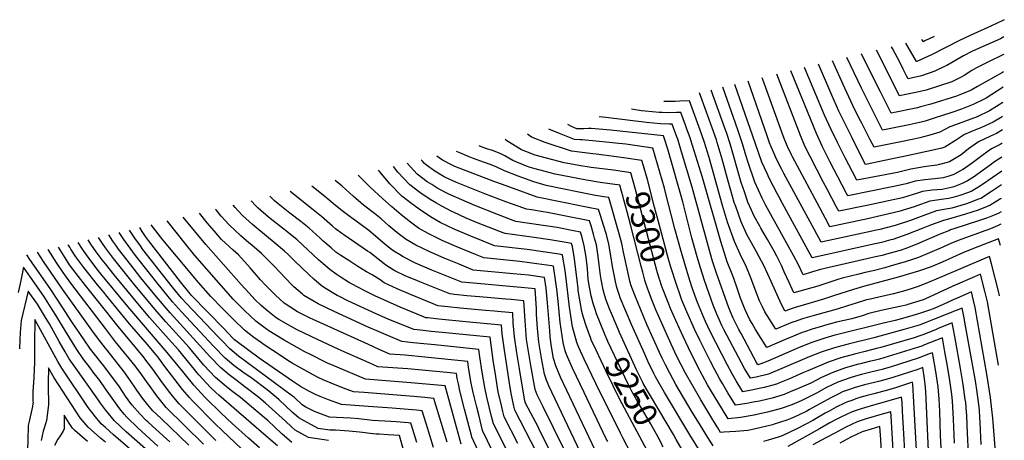
# Model space of a CAD drawing. Units: inches. Extents: x 2635816 to 2641087, y 1517239 to 1518754.
# Drawn here: x 2639896 to 2641087, y 1518246 to 1518754 of the extents above; entities that cross this region are included whole.
import ezdxf
from ezdxf.enums import TextEntityAlignment as Align

# ---------------------------------------------------------------- set-up
doc = ezdxf.new("R2010")
doc.units = ezdxf.units.IN
doc.header["$MEASUREMENT"] = 0
doc.layers.add('tile_2641_21_contour_10ft', color=106, linetype='Continuous')
doc.styles.add('Arial', font='arial.ttf')

msp = doc.modelspace()

# ---------------------------------------------------------------- linework, layer by layer
at = {"layer": 'tile_2641_21_contour_10ft'}
for points, elevation in [([(2641087, 1518753.9), (2641085.1, 1518752.9), (2641071.6, 1518746.5), (2641045.5, 1518734.8), (2641032.6, 1518728.6), (2640999.1, 1518711.4), (2640994.5, 1518709.3), (2640981.3, 1518703.4), (2640981.1, 1518703.3), (2640980.9, 1518703.2), (2640967.7, 1518725.4)], 9520), ([(2641002.3, 1518733.7), (2640991, 1518728.3), (2640989, 1518727.3), (2640987.2, 1518730.1)], 9530), ([(2641086.6, 1518733), (2641082.2, 1518730.9), (2641055.8, 1518719.2), (2641047.6, 1518715.3), (2641037.8, 1518710.1), (2641017.5, 1518698.7), (2641015.3, 1518697.6), (2641003.1, 1518691.8), (2640986.7, 1518686.2), (2640974.4, 1518683.3), (2640970.6, 1518682.5), (2640969.3, 1518685.2), (2640964.8, 1518694.2), (2640960.9, 1518701.7), (2640951.6, 1518719.1), (2640950.4, 1518721.2)], 9510), ([(2641085.9, 1518690.8), (2641084.7, 1518690), (2641054.6, 1518673), (2641046.8, 1518668.7), (2641044.2, 1518667.4), (2641031.2, 1518662.4), (2641029, 1518661.6), (2640998, 1518651.7), (2640985.8, 1518648.4), (2640982.1, 1518647.5), (2640950.1, 1518641.1), (2640937.1, 1518666.9), (2640927.3, 1518686.6), (2640914.4, 1518712.6)], 9490), ([(2641086.3, 1518712), (2641085.4, 1518711.5), (2641068.6, 1518703.4), (2641053.4, 1518695.6), (2641047.9, 1518692.5), (2641038.6, 1518686.5), (2641034, 1518684), (2641025.8, 1518679.8), (2641023.4, 1518678.9), (2640992.4, 1518668.8), (2640980.1, 1518665.9), (2640967.7, 1518663.3), (2640960.4, 1518661.8), (2640932.3, 1518716.9)], 9500), ([(2641085, 1518636.8), (2641082.5, 1518635.4), (2641073.4, 1518630), (2641069.1, 1518628), (2641058.6, 1518623), (2641054.2, 1518621.4), (2641038.9, 1518615), (2641029.2, 1518608.5), (2641015, 1518599.7), (2641011.5, 1518598.8), (2641002.7, 1518596.7), (2640965.6, 1518588.4), (2640959.6, 1518587.2), (2640919.2, 1518579), (2640908, 1518601), (2640902.8, 1518611), (2640886.9, 1518643.5), (2640878.2, 1518662.7), (2640862.2, 1518700)], 9460), ([(2641085.3, 1518654), (2641083.3, 1518652.5), (2641080.7, 1518650.8), (2641069, 1518643.7), (2641054.2, 1518636.6), (2641038.9, 1518630.9), (2641023.7, 1518625.3), (2641021.1, 1518624.4), (2641009, 1518618), (2640996.9, 1518614.4), (2640984.7, 1518611.2), (2640977.6, 1518609.3), (2640960, 1518605.7), (2640929.5, 1518599.7), (2640924.9, 1518608.6), (2640914.6, 1518628.7), (2640913, 1518631.8), (2640906.4, 1518645.1), (2640894, 1518671.1), (2640879.1, 1518704.1)], 9470), ([(2641085.6, 1518672.5), (2641078.9, 1518667.9), (2641065.1, 1518659), (2641064.3, 1518658.5), (2641049.5, 1518651.2), (2641035.3, 1518645.8), (2641022.2, 1518641.4), (2641003.4, 1518635.1), (2640991.4, 1518631.3), (2640988, 1518630.4), (2640979.1, 1518628.3), (2640971.8, 1518626.8), (2640939.8, 1518620.4), (2640938.2, 1518623.5), (2640927.9, 1518643.6), (2640925.4, 1518648.6), (2640914.3, 1518671), (2640896.6, 1518708.3)], 9480), ([(2641084.1, 1518587.8), (2641074.1, 1518581.1), (2641071.6, 1518579.4), (2641057.1, 1518568.8), (2641049.6, 1518563.7), (2641042.5, 1518559.3), (2641036.2, 1518555.9), (2641025.9, 1518552), (2641022.9, 1518551.2), (2641011.7, 1518548.7), (2640999.9, 1518547.8), (2640988.2, 1518546.3), (2640982.2, 1518544.1), (2640963.9, 1518538.6), (2640920.7, 1518529.4), (2640886.9, 1518522.3), (2640883.8, 1518528.1), (2640878.5, 1518538.1), (2640873.1, 1518548.1), (2640867.8, 1518558.1), (2640852.2, 1518588.5), (2640845.9, 1518600.9), (2640840.4, 1518613.9), (2640811.7, 1518687.9)], 9430), ([(2641084.4, 1518604.6), (2641082, 1518603.1), (2641071.6, 1518597.8), (2641067.6, 1518595), (2641059.8, 1518589.5), (2641048.7, 1518580.9), (2641040.2, 1518574.7), (2641036.8, 1518572.7), (2641025.8, 1518566.7), (2641018.8, 1518564.2), (2641013, 1518562.7), (2641002.8, 1518561.5), (2640999, 1518561.1), (2640990.8, 1518560.5), (2640979.3, 1518558.8), (2640968.4, 1518555.5), (2640964.5, 1518554.6), (2640953.4, 1518552.2), (2640897.7, 1518541.1), (2640896.1, 1518544), (2640890.8, 1518554), (2640885.5, 1518564), (2640876, 1518582.4), (2640866.8, 1518601.2), (2640860, 1518616.3), (2640828.8, 1518692)], 9440), ([(2641084.7, 1518620.7), (2641077.7, 1518616.5), (2641070.1, 1518613), (2641055.6, 1518606.2), (2641043.8, 1518597.9), (2641035, 1518590.7), (2641032.7, 1518589.3), (2641020.8, 1518582), (2641018, 1518581.2), (2641008.6, 1518578.8), (2641005.4, 1518578.2), (2640995.9, 1518577), (2640990, 1518576.2), (2640983.3, 1518575), (2640974, 1518573.1), (2640970.9, 1518572.4), (2640961.2, 1518570.1), (2640958, 1518569.4), (2640908.5, 1518559.8), (2640903.2, 1518569.9), (2640894.5, 1518586.9), (2640885.2, 1518605.4), (2640877.3, 1518621.8), (2640869.7, 1518638.3), (2640845.5, 1518696)], 9450), ([(2641083.2, 1518537.7), (2641082.5, 1518537.2), (2641069.4, 1518529.2), (2641058, 1518524.7), (2641055.3, 1518523.6), (2641040.2, 1518518.9), (2641022.4, 1518513.4), (2641013.3, 1518511.3), (2640997.9, 1518505.5), (2640987.7, 1518501.4), (2640969, 1518494.1), (2640952.1, 1518488.4), (2640949.9, 1518487.7), (2640938.5, 1518484.7), (2640925.3, 1518481.6), (2640860.3, 1518467.3), (2640854.6, 1518466.1), (2640818.6, 1518531.7), (2640814.1, 1518540.1), (2640812.1, 1518544), (2640802.7, 1518562.3), (2640800.1, 1518567.8), (2640793.7, 1518581.6), (2640785.9, 1518603.7), (2640761.1, 1518675.7)], 9400), ([(2641083.5, 1518554.1), (2641071.5, 1518546.1), (2641058.6, 1518537.9), (2641055.9, 1518536.9), (2641044.4, 1518532.4), (2641041.3, 1518531.4), (2641023.5, 1518526.2), (2641016.2, 1518525), (2641005, 1518522.9), (2640989.5, 1518517.2), (2640973.5, 1518511.2), (2640955, 1518505.1), (2640936.4, 1518500.3), (2640932.6, 1518499.4), (2640919.6, 1518496.5), (2640865.4, 1518484.9), (2640852, 1518509.5), (2640820.4, 1518568.1), (2640817.5, 1518573.6), (2640811, 1518586.3), (2640809.3, 1518590), (2640804.9, 1518600.1), (2640803, 1518605.1), (2640800, 1518613.5), (2640777.3, 1518679.6)], 9410), ([(2641083.8, 1518570.7), (2641060.7, 1518554.7), (2641058.1, 1518553.1), (2641047.7, 1518546.7), (2641042.5, 1518544.7), (2641033.3, 1518541.3), (2641024.7, 1518538.8), (2641019.8, 1518537.8), (2641010.6, 1518536.4), (2641008.2, 1518536.2), (2640996.8, 1518534.4), (2640981.1, 1518528.9), (2640977.9, 1518527.7), (2640959.5, 1518521.9), (2640926.7, 1518514.4), (2640923.4, 1518513.6), (2640876.1, 1518503.6), (2640870.8, 1518513.5), (2640860.5, 1518532.6), (2640830.9, 1518588.1), (2640829.6, 1518590.5), (2640824.9, 1518600.5), (2640821.7, 1518608.1), (2640819.6, 1518613.5), (2640796.5, 1518677.2), (2640794.3, 1518683.7)], 9420), ([(2641082.3, 1518480.8), (2641080.1, 1518489.1), (2641049.8, 1518477.2), (2641037, 1518471.9), (2641011.8, 1518460.7), (2640998.6, 1518455.3), (2640983.3, 1518450.1), (2640958.6, 1518442.6), (2640916.5, 1518431.3), (2640904.7, 1518427.9), (2640880.5, 1518420), (2640868.3, 1518416.2), (2640843.7, 1518409), (2640833.9, 1518406), (2640831.5, 1518405.2), (2640821.6, 1518401.6), (2640816, 1518413.3), (2640803.1, 1518441.8), (2640796.7, 1518455.8), (2640787.4, 1518473.4), (2640783.4, 1518480.4), (2640775.8, 1518494.4), (2640768.7, 1518509.4), (2640762.1, 1518528.1), (2640760.4, 1518532.9), (2640756.2, 1518547.4), (2640753, 1518558.6), (2640745.8, 1518585.2), (2640739.9, 1518605.4), (2640738.8, 1518608.6), (2640735.3, 1518618.7), (2640718.2, 1518665.4)], 9370), ([(2641082.7, 1518506.6), (2641078.7, 1518504.8), (2641070.1, 1518501.2), (2641064.8, 1518499.1), (2641050.2, 1518493.8), (2641035.5, 1518488.7), (2641031.1, 1518487), (2641022.5, 1518483.5), (2641013.3, 1518479.5), (2641009.7, 1518477.9), (2640996.7, 1518471.9), (2640983.1, 1518466.3), (2640972.3, 1518462.7), (2640963.2, 1518459.9), (2640950.1, 1518456.2), (2640942.5, 1518454.1), (2640928.5, 1518450.5), (2640918.8, 1518448.3), (2640911.1, 1518446.4), (2640891, 1518441.5), (2640885.6, 1518439.8), (2640878.6, 1518437.6), (2640861.3, 1518432), (2640832.6, 1518423.6), (2640830.4, 1518428.3), (2640826.7, 1518436.3), (2640820.9, 1518449.3), (2640817.6, 1518456.6), (2640811.7, 1518468), (2640808.5, 1518474.1), (2640800.5, 1518488.2), (2640792.4, 1518502.1), (2640791.2, 1518504.2), (2640784.6, 1518516.6), (2640781.4, 1518523.7), (2640777, 1518533.5), (2640772.7, 1518546), (2640768.9, 1518557.3), (2640755.3, 1518604), (2640751, 1518617.4), (2640749.1, 1518622.6), (2640732.4, 1518668.8)], 9380), ([(2641083, 1518521.7), (2641080.5, 1518520.2), (2641074.8, 1518517.8), (2641066.7, 1518514.4), (2641056.8, 1518511), (2641026.1, 1518501.1), (2641022, 1518499.7), (2641020.7, 1518499.2), (2641008.3, 1518494.2), (2640981.4, 1518482.6), (2640967.8, 1518477.2), (2640961, 1518475.1), (2640947.5, 1518471.1), (2640939.1, 1518468.9), (2640931.3, 1518467.1), (2640905.2, 1518461.4), (2640864.8, 1518451.9), (2640853.9, 1518448.7), (2640843.6, 1518445.6), (2640838.2, 1518457.4), (2640832.2, 1518468.8), (2640800.5, 1518525.7), (2640798.3, 1518530.1), (2640796.2, 1518534.2), (2640794.3, 1518538), (2640785.3, 1518557.6), (2640777.2, 1518581.2), (2640774.4, 1518590.3), (2640770.6, 1518602.7), (2640764.8, 1518620.8), (2640746.6, 1518672.2)], 9390), ([(2641081.2, 1518420.2), (2641079.9, 1518425.6), (2641071.5, 1518458.7), (2641069.2, 1518467.6), (2641064.2, 1518465.7), (2641012.2, 1518443.6), (2640997.1, 1518436.9), (2640984, 1518432), (2640974.5, 1518428.5), (2640965.1, 1518425.7), (2640952.9, 1518422.7), (2640935.1, 1518418.6), (2640923.1, 1518415.8), (2640920.2, 1518415.1), (2640908, 1518411.4), (2640897.4, 1518407.9), (2640884.9, 1518404.2), (2640857, 1518396.5), (2640842.9, 1518392.2), (2640832.8, 1518388.8), (2640830.9, 1518388.1), (2640815.5, 1518381.8), (2640810.6, 1518379.7), (2640797.5, 1518400.7), (2640794.4, 1518406.8), (2640790.9, 1518413.9), (2640785.5, 1518427.6), (2640780.4, 1518442), (2640775, 1518454.9), (2640767.5, 1518470.3), (2640760.5, 1518485.7), (2640752.3, 1518509.3), (2640751.1, 1518513.1), (2640746.1, 1518529.5), (2640737.5, 1518561), (2640730.2, 1518587.2), (2640724, 1518606.8), (2640719.3, 1518620.2), (2640714.4, 1518633.6), (2640706.2, 1518655.7), (2640694.6, 1518655.4), (2640689, 1518655.2), (2640683.1, 1518655), (2640678.6, 1518655), (2640675.3, 1518655.1)], 9360), ([(2641079.8, 1518336.3), (2641068.2, 1518403.6), (2641066.6, 1518413), (2641063.4, 1518425.9), (2641058.3, 1518446.2), (2641050.8, 1518443), (2641024.8, 1518431.8), (2641001.5, 1518420.9), (2640991.8, 1518416.6), (2640988.9, 1518415.4), (2640970.4, 1518409.7), (2640968.1, 1518409), (2640960.7, 1518407.2), (2640938.2, 1518402.2), (2640923.2, 1518398.6), (2640915, 1518396.1), (2640902.4, 1518392.4), (2640883.9, 1518388.1), (2640869.5, 1518384.4), (2640867, 1518383.6), (2640854.7, 1518379.9), (2640845.3, 1518376.8), (2640842.6, 1518375.9), (2640827.2, 1518369.5), (2640823.8, 1518368), (2640799.6, 1518357.7), (2640786, 1518379.6), (2640781.9, 1518386.6), (2640779.4, 1518391), (2640773.9, 1518402.3), (2640773.4, 1518403.4), (2640768.8, 1518415.3), (2640768.1, 1518417.4), (2640764.4, 1518428.3), (2640760, 1518441.2), (2640758, 1518446.2), (2640752, 1518461.2), (2640744.1, 1518485.6), (2640721.9, 1518563.2), (2640720, 1518569.5), (2640708, 1518608.2), (2640706.9, 1518611.3), (2640703.2, 1518621.6), (2640701.4, 1518626.5), (2640695.7, 1518641.7), (2640690.6, 1518641.6), (2640680.1, 1518641.5), (2640673.1, 1518641.6), (2640669.6, 1518641.7), (2640652.7, 1518643.4), (2640648.4, 1518643.9), (2640636, 1518645.6)], 9350), ([(2641059.1, 1518240.3), (2641057.9, 1518266.9), (2641057.4, 1518273.2), (2641056.8, 1518281.8), (2641056, 1518288.8), (2641054.1, 1518303.6), (2641052, 1518317.2), (2641039.3, 1518388.3), (2641038.4, 1518393.5), (2641036, 1518405.3), (2641021.7, 1518399.7), (2641018.8, 1518398.5), (2641001.5, 1518391.4), (2640991.4, 1518387.4), (2640984.1, 1518384.6), (2640969.9, 1518380.5), (2640966.9, 1518379.7), (2640929.1, 1518369.4), (2640898.2, 1518361.7), (2640884.5, 1518358.1), (2640880.4, 1518356.9), (2640870.2, 1518353.7), (2640865.4, 1518352.1), (2640851, 1518346.4), (2640818.1, 1518332.2), (2640802, 1518325.6), (2640786.9, 1518322), (2640780, 1518320.6), (2640772.7, 1518332.3), (2640747.9, 1518379.4), (2640745.5, 1518384.3), (2640740.8, 1518394.4), (2640739.4, 1518397.8), (2640734.8, 1518408.8), (2640724.3, 1518438.7), (2640719.4, 1518454), (2640715.4, 1518467.2), (2640709, 1518490.4), (2640698, 1518533.7), (2640679.9, 1518597.4), (2640675.8, 1518611.1), (2640674.9, 1518613.7), (2640610.8, 1518620.5), (2640587.3, 1518622.4), (2640584.2, 1518622.5), (2640578.3, 1518622), (2640570.1, 1518622.1), (2640563.6, 1518624.9), (2640559.2, 1518627.2)], 9330), ([(2641077.7, 1518216.3), (2641073.2, 1518272.4), (2641072.1, 1518282.6), (2641070.2, 1518297.4), (2641066, 1518325.6), (2641051.6, 1518406), (2641049.9, 1518414.6), (2641048.7, 1518419.6), (2641047.4, 1518424.8), (2641029.9, 1518417.3), (2641025.1, 1518415.2), (2641012.9, 1518409.5), (2641000.9, 1518404.6), (2640996.5, 1518402.9), (2640988, 1518399.9), (2640984.5, 1518398.7), (2640972.3, 1518395), (2640959.3, 1518391.4), (2640954.8, 1518390.2), (2640941, 1518386.9), (2640884.2, 1518373), (2640882.2, 1518372.5), (2640869.8, 1518369), (2640866.2, 1518367.9), (2640854.2, 1518363.8), (2640838.7, 1518357.6), (2640801.1, 1518341.1), (2640792.7, 1518337.8), (2640789, 1518336.9), (2640787.7, 1518338.9), (2640768.8, 1518374.4), (2640766.1, 1518379.4), (2640760.3, 1518390.9), (2640759.2, 1518393.3), (2640753.9, 1518405.6), (2640739, 1518447.6), (2640734.2, 1518462.2), (2640729.4, 1518479.3), (2640709.4, 1518551.6), (2640696.7, 1518594), (2640692, 1518609.6), (2640690.9, 1518612.5), (2640687, 1518623), (2640685.3, 1518627.7), (2640681.7, 1518627.7), (2640671.2, 1518628), (2640654.3, 1518629.6), (2640605.2, 1518635.6), (2640597.2, 1518636.3)], 9340), ([(2640649.5, 1518581.3), (2640648.8, 1518583.9), (2640626.4, 1518587.1), (2640618, 1518588.3), (2640593.3, 1518591.2), (2640589.2, 1518591.6), (2640563.6, 1518594.8), (2640531.6, 1518605.5), (2640515.3, 1518611.8), (2640510.4, 1518615.4)], 9310), ([(2641043.6, 1518229.8), (2641042.7, 1518246.2), (2641042.2, 1518262.8), (2641041.6, 1518276.2), (2641041.4, 1518279.3), (2641040.3, 1518291.2), (2641039.8, 1518295), (2641037.3, 1518312.9), (2641034.1, 1518332.3), (2641027.1, 1518371.1), (2641025.2, 1518381.6), (2641024.1, 1518387.4), (2641006.9, 1518380.5), (2641004.6, 1518379.5), (2640989.6, 1518373.4), (2640983.7, 1518371.2), (2640977.8, 1518369.4), (2640937.5, 1518357.7), (2640932.6, 1518356.3), (2640918.7, 1518353), (2640905.9, 1518349.6), (2640889.1, 1518345), (2640873.8, 1518339.9), (2640849.4, 1518329.6), (2640843.2, 1518327), (2640827.4, 1518319.9), (2640815, 1518314.8), (2640811.3, 1518313.2), (2640796.4, 1518309.3), (2640792.4, 1518308.5), (2640781.1, 1518306.1), (2640770.9, 1518304.2), (2640762.9, 1518317.3), (2640757.8, 1518325.8), (2640751.9, 1518337.1), (2640732, 1518375.4), (2640728.4, 1518383.1), (2640725.8, 1518388.9), (2640722, 1518397.6), (2640716.1, 1518411.9), (2640709.6, 1518429.8), (2640705.1, 1518444), (2640696.5, 1518472.7), (2640688.6, 1518501.2), (2640676.9, 1518546.7), (2640675.9, 1518550.4), (2640662.1, 1518598.8), (2640632.2, 1518602.9), (2640629.4, 1518603.3), (2640616.6, 1518604.7), (2640609.5, 1518605.4), (2640576.5, 1518608.5), (2640573.9, 1518608.5), (2640567, 1518609), (2640549.1, 1518616.2), (2640536, 1518621.6)], 9320), ([(2640614.2, 1518571.9), (2640587.4, 1518575.4), (2640572.6, 1518577.7), (2640570.6, 1518578), (2640554.8, 1518580.9), (2640519.6, 1518590.2), (2640508.4, 1518594.4), (2640503.2, 1518596.6), (2640485.4, 1518607.6), (2640483.5, 1518609)], 9300), ([(2640734.8, 1518238.8), (2640728.6, 1518248.7), (2640718.2, 1518265.4), (2640709.6, 1518279.6), (2640689.9, 1518312.9), (2640682.4, 1518326.5), (2640677.1, 1518336.6), (2640673.3, 1518344.6), (2640670.1, 1518351.5), (2640654.8, 1518385.5), (2640650.9, 1518394.2), (2640640.1, 1518421), (2640635.5, 1518433.3), (2640634.3, 1518438), (2640632.6, 1518445.5), (2640626.4, 1518473), (2640624.4, 1518483.5), (2640621.3, 1518495), (2640608.9, 1518538.9), (2640602.7, 1518539.7), (2640592.5, 1518541.4), (2640572.5, 1518545.4), (2640533.1, 1518553.3), (2640518, 1518557.8), (2640503.3, 1518563.2), (2640499, 1518564.8), (2640482.4, 1518571.4), (2640473.2, 1518575.8), (2640466.2, 1518578.6), (2640458.4, 1518581.1), (2640443.7, 1518586.5), (2640439.7, 1518588), (2640428.7, 1518592.8), (2640424.4, 1518594.7)], 9280), ([(2640616.1, 1518554.7), (2640598.4, 1518557.2), (2640581.5, 1518559.9), (2640543.9, 1518567.1), (2640513.4, 1518575.3), (2640509, 1518576.9), (2640492.7, 1518583.9), (2640483, 1518589.4), (2640477.4, 1518592.1), (2640468, 1518595.7), (2640461.1, 1518597.8), (2640453.3, 1518600.5), (2640452, 1518601.4)], 9290), ([(2640603.4, 1518374.6), (2640593.9, 1518398.3), (2640592.4, 1518402.2), (2640589.7, 1518411), (2640587.2, 1518420.2), (2640584.7, 1518435.1), (2640583.9, 1518440.2), (2640582.7, 1518452.7), (2640581.2, 1518466.7), (2640579, 1518480.6), (2640576, 1518492.2), (2640574.6, 1518497.1), (2640566.1, 1518498.7), (2640546.1, 1518502.6), (2640526.5, 1518505.7), (2640496.3, 1518510.1), (2640489.9, 1518512.4), (2640475.1, 1518518), (2640446.8, 1518529.2), (2640415, 1518543), (2640402, 1518550), (2640394.5, 1518554.6), (2640389.1, 1518558), (2640377, 1518567.2), (2640364.7, 1518580.4)], 9250), ([(2640620.1, 1518379.7), (2640609.7, 1518404.3), (2640605.6, 1518414.8), (2640603.8, 1518420.1), (2640601.9, 1518427.2), (2640599.7, 1518437.7), (2640599.4, 1518439.7), (2640598.7, 1518444.7), (2640597, 1518457.5), (2640595.9, 1518467.6), (2640593.7, 1518481.6), (2640591.5, 1518489.8), (2640590.2, 1518494.5), (2640587.4, 1518504.6), (2640585.5, 1518510.7), (2640554.8, 1518516.9), (2640534.7, 1518520.8), (2640529.3, 1518521.7), (2640515.2, 1518523.9), (2640509.3, 1518524.8), (2640499, 1518528.5), (2640484.3, 1518533.8), (2640458.8, 1518543.6), (2640424.6, 1518557.3), (2640411.3, 1518563.1), (2640409.5, 1518564), (2640398.1, 1518570.9), (2640388.3, 1518578.2), (2640385.9, 1518580), (2640383.4, 1518582.7), (2640381.8, 1518584.5)], 9260), ([(2640721, 1518228.9), (2640706.8, 1518252.2), (2640676.2, 1518303.1), (2640665.3, 1518322.3), (2640663.2, 1518326.3), (2640656, 1518341.1), (2640652.1, 1518349.7), (2640636.2, 1518385.4), (2640622.5, 1518417.8), (2640621.5, 1518420.6), (2640618.4, 1518430.2), (2640616.7, 1518437.4), (2640613.1, 1518455.4), (2640611.2, 1518468.6), (2640608.8, 1518482.5), (2640605.7, 1518494.1), (2640602.3, 1518505.6), (2640598.8, 1518517.1), (2640596.4, 1518524.4), (2640583.7, 1518526.9), (2640577.8, 1518528.1), (2640522.2, 1518539.5), (2640493.5, 1518549.7), (2640478.7, 1518555), (2640470.9, 1518558), (2640422.5, 1518576.6), (2640419.2, 1518578.1), (2640407.7, 1518584), (2640403.5, 1518587), (2640400.8, 1518589.1)], 9270), ([(2640690.7, 1518433.9), (2640683.8, 1518454.9), (2640682.1, 1518460.3), (2640680.8, 1518464.3), (2640669.5, 1518506.8), (2640664, 1518527.4), (2640655.3, 1518560.7), (2640649.5, 1518581.3)], 9310), ([(2640635.8, 1518229.3), (2640625.7, 1518248.5), (2640622.7, 1518254.3), (2640593, 1518314.2), (2640578.9, 1518343.6), (2640572.4, 1518357.6), (2640570.9, 1518361.8), (2640570.1, 1518363.9), (2640564.9, 1518382.8), (2640561.1, 1518406.6), (2640556.9, 1518440.5), (2640555.7, 1518450.6), (2640553.2, 1518466.9), (2640552.7, 1518469.8), (2640548.5, 1518470.4), (2640529.1, 1518473.4), (2640509.8, 1518476.1), (2640470.5, 1518480.6), (2640456.8, 1518486.1), (2640441.8, 1518492.1), (2640421.8, 1518500.8), (2640404.8, 1518508.9), (2640393.1, 1518515.6), (2640385.2, 1518521), (2640382.2, 1518523), (2640370.4, 1518531.3), (2640358.4, 1518540.7), (2640343.8, 1518555.7), (2640332.1, 1518569.8), (2640330.1, 1518572.1)], 9230), ([(2640587.9, 1518365.9), (2640586.8, 1518368.5), (2640581.3, 1518383.8), (2640578.2, 1518394), (2640575.9, 1518401.3), (2640571.8, 1518426.4), (2640571.5, 1518428.8), (2640567, 1518464.7), (2640564.6, 1518479.7), (2640563.7, 1518483.4), (2640557.3, 1518484.6), (2640537.7, 1518487.8), (2640518.3, 1518490.7), (2640483.4, 1518495.3), (2640480.8, 1518496.3), (2640450.8, 1518508.1), (2640436, 1518514.2), (2640420.8, 1518521.2), (2640419, 1518522.1), (2640405.8, 1518529), (2640400.4, 1518532), (2640392.6, 1518536.6), (2640380.1, 1518545.2), (2640367.9, 1518554.2), (2640353.6, 1518569.7), (2640348.3, 1518576.4)], 9240), ([(2640673.6, 1518429.4), (2640672.4, 1518432.6), (2640670.3, 1518438.9), (2640670, 1518439.8), (2640666.8, 1518450.8), (2640640.9, 1518548.8), (2640635.5, 1518568.9), (2640617.2, 1518571.6), (2640614.2, 1518571.9)], 9300), ([(2640592.2, 1518233.6), (2640550.4, 1518322), (2640544.7, 1518335.6), (2640541.9, 1518344.3), (2640539.1, 1518361), (2640537.8, 1518370.8), (2640537.2, 1518377.7), (2640534.5, 1518411.7), (2640532.9, 1518429.2), (2640530.9, 1518442.4), (2640511.6, 1518445.1), (2640492.9, 1518446.9), (2640466.7, 1518449.2), (2640444.7, 1518451.2), (2640427.5, 1518458.2), (2640409.7, 1518465.6), (2640392.1, 1518473.2), (2640375.1, 1518481.3), (2640363.7, 1518488.3), (2640352.5, 1518496.6), (2640342.8, 1518504.9), (2640333.5, 1518513), (2640325.2, 1518519.5), (2640312.1, 1518529.8), (2640299.6, 1518540.4), (2640286.2, 1518552.5), (2640277.6, 1518559.4)], 9210), ([(2640607.3, 1518243.9), (2640605.6, 1518247.1), (2640578.7, 1518303.4), (2640564.7, 1518332.8), (2640558.9, 1518346.2), (2640557.7, 1518349.2), (2640556, 1518353.6), (2640553.5, 1518363.7), (2640550, 1518388), (2640547.3, 1518413.7), (2640545.8, 1518428.3), (2640544.6, 1518436.8), (2640541.8, 1518456.1), (2640539.7, 1518456.4), (2640521.7, 1518459), (2640501.2, 1518461.7), (2640457.6, 1518465.9), (2640447.6, 1518469.9), (2640424.7, 1518479.5), (2640407.2, 1518487.2), (2640390.1, 1518495.3), (2640378.6, 1518502.1), (2640368.8, 1518509.3), (2640357.7, 1518517.9), (2640346.4, 1518527.7), (2640335, 1518537.9), (2640320.1, 1518551.5), (2640308.6, 1518562.9), (2640305.5, 1518566.1)], 9220), ([(2640657.1, 1518425), (2640656, 1518428.1), (2640653, 1518436.4), (2640652.2, 1518439), (2640649.7, 1518448.6), (2640647.8, 1518455.8), (2640635.3, 1518504.9), (2640630.9, 1518521.7), (2640627, 1518536.3), (2640626.1, 1518539.5), (2640622.2, 1518553.9), (2640619.5, 1518554.3), (2640616.1, 1518554.7)], 9290), ([(2640566.4, 1518210.8), (2640529.1, 1518285.8), (2640521.9, 1518300.5), (2640519.7, 1518307.1), (2640514.3, 1518335.8), (2640512.2, 1518348.1), (2640509.2, 1518367.5), (2640507.9, 1518384.1), (2640507.6, 1518389.8), (2640506.1, 1518414), (2640490.5, 1518415.5), (2640484, 1518416.1), (2640452.3, 1518418.8), (2640437.1, 1518420.3), (2640421.9, 1518421.8), (2640416.3, 1518422.4), (2640380, 1518436.9), (2640374.4, 1518439.3), (2640363.3, 1518444), (2640349.8, 1518450.5), (2640347.7, 1518451.6), (2640339, 1518457.2), (2640336.9, 1518458.6), (2640329.3, 1518464.7), (2640319.7, 1518472.3), (2640316.7, 1518474.1), (2640288.1, 1518493.9), (2640285.8, 1518495.4), (2640278.3, 1518501), (2640274.7, 1518504.2), (2640261.3, 1518516.1), (2640251.1, 1518524.2), (2640223.3, 1518546.4)], 9190), ([(2640578.2, 1518223), (2640536.2, 1518311.2), (2640533.4, 1518318.3), (2640530.8, 1518325.6), (2640527.1, 1518344.8), (2640525.5, 1518354.5), (2640524, 1518364.3), (2640522.4, 1518380.9), (2640521.4, 1518397.4), (2640521.1, 1518404.4), (2640519.7, 1518428.7), (2640502.5, 1518430.3), (2640497.7, 1518430.7), (2640445.2, 1518435.3), (2640430.8, 1518436.7), (2640394.5, 1518451.3), (2640377.9, 1518458.4), (2640374.8, 1518459.8), (2640359.8, 1518467.2), (2640355.4, 1518469.9), (2640348.5, 1518474.3), (2640345.8, 1518476.3), (2640338.3, 1518482.3), (2640326.4, 1518492.4), (2640318.3, 1518498.9), (2640301.5, 1518511.4), (2640297.3, 1518514.4), (2640287.8, 1518521.7), (2640278.1, 1518529.5), (2640265.2, 1518540.2), (2640249.6, 1518552.7)], 9200), ([(2640534.4, 1518205.3), (2640495, 1518282), (2640493.9, 1518286.8), (2640491.2, 1518298.4), (2640490.6, 1518302.1), (2640488.1, 1518317.1), (2640485.2, 1518335.8), (2640482.4, 1518354.6), (2640479.7, 1518374), (2640478.9, 1518384.7), (2640435.7, 1518388.8), (2640403, 1518392), (2640390, 1518393.4), (2640387.3, 1518393.7), (2640377.1, 1518397.9), (2640356.4, 1518406.6), (2640341.1, 1518413.2), (2640325.9, 1518420.1), (2640315.1, 1518425.5), (2640304.4, 1518430.9), (2640294, 1518436.6), (2640283.9, 1518442.9), (2640278.9, 1518446.3), (2640271.2, 1518452.1), (2640263.1, 1518458.8), (2640257.6, 1518463.7), (2640231.6, 1518488), (2640221.4, 1518496.2), (2640212.1, 1518503.4), (2640197.3, 1518515.1), (2640184.6, 1518526), (2640181.6, 1518529.1), (2640176.2, 1518535), (2640176.1, 1518535)], 9170), ([(2640563.8, 1518180.6), (2640525.4, 1518257.1), (2640523.5, 1518261), (2640508, 1518290.2), (2640507.3, 1518293.1), (2640503.1, 1518317), (2640500.6, 1518331.8), (2640497.4, 1518351.3), (2640494.6, 1518370.7), (2640493.2, 1518387.3), (2640492.5, 1518399.4), (2640478.5, 1518400.7), (2640470.4, 1518401.4), (2640459.4, 1518402.4), (2640429, 1518405.3), (2640413.8, 1518406.8), (2640401.8, 1518408), (2640396.3, 1518410.3), (2640368.8, 1518421.7), (2640352.7, 1518428.6), (2640336.9, 1518436), (2640332, 1518439.3), (2640322.5, 1518445.5), (2640315.6, 1518449.3), (2640305.3, 1518455.4), (2640295.3, 1518461.9), (2640284.7, 1518468.9), (2640278.6, 1518473.1), (2640272.8, 1518478), (2640262.8, 1518486.7), (2640259.4, 1518489.8), (2640246.3, 1518502), (2640236.1, 1518510.1), (2640223, 1518519.9), (2640208.6, 1518531.5), (2640204.4, 1518535), (2640198.6, 1518540.4)], 9180), ([(2640473.9, 1518219.9), (2640456.1, 1518257.4), (2640451.3, 1518276.1), (2640449, 1518285.6), (2640444.8, 1518303.1), (2640442.3, 1518314.6), (2640439.1, 1518333.4), (2640438, 1518340.8), (2640386.2, 1518346), (2640362.3, 1518348.4), (2640343.8, 1518349.8), (2640330.9, 1518355.4), (2640318, 1518361.1), (2640251, 1518391.4), (2640247.5, 1518393.1), (2640232.2, 1518400.9), (2640223, 1518406.7), (2640216.1, 1518411.4), (2640205.1, 1518421.3), (2640203.5, 1518422.8), (2640193.6, 1518432.9), (2640187.5, 1518439.3), (2640174.8, 1518453.9), (2640160.7, 1518469.5), (2640154.2, 1518475.3), (2640140.3, 1518488.4), (2640131.2, 1518498.7), (2640122.9, 1518508.5), (2640113.5, 1518520)], 9140), ([(2640487.2, 1518229.4), (2640469.1, 1518265.6), (2640466.9, 1518274.2), (2640461.3, 1518297.6), (2640458.7, 1518309.2), (2640455.7, 1518328), (2640452.8, 1518346.5), (2640451.6, 1518355.4), (2640398.1, 1518360.7), (2640385, 1518362.1), (2640371.9, 1518363.5), (2640358.3, 1518365), (2640339.3, 1518373), (2640331.1, 1518376.5), (2640317.5, 1518382.4), (2640276.7, 1518401), (2640257.3, 1518410.3), (2640240, 1518420.4), (2640238.1, 1518422), (2640227.6, 1518431.2), (2640225.4, 1518433.4), (2640210.8, 1518448.6), (2640203.9, 1518455.9), (2640188.6, 1518471.4), (2640177.1, 1518481.3), (2640173.5, 1518484.3), (2640163.6, 1518492.8), (2640149.6, 1518505.8), (2640139.7, 1518516.5), (2640133.7, 1518524.1), (2640133.2, 1518524.7)], 9150), ([(2640498.5, 1518241.6), (2640482, 1518273.8), (2640480.4, 1518280.5), (2640477.9, 1518291.2), (2640475, 1518303.8), (2640471.9, 1518322.5), (2640468.9, 1518342.3), (2640465.2, 1518370.1), (2640407.1, 1518375.7), (2640394, 1518377.1), (2640380.9, 1518378.5), (2640372.8, 1518379.4), (2640342, 1518392.1), (2640328.3, 1518398), (2640293.2, 1518414.1), (2640283, 1518419.2), (2640280.3, 1518420.7), (2640264.9, 1518429.7), (2640260.8, 1518432.8), (2640251.8, 1518440.2), (2640245.7, 1518445.8), (2640228.7, 1518462.6), (2640220.3, 1518470.6), (2640216.6, 1518474), (2640204.1, 1518484.7), (2640183.1, 1518501.8), (2640177.9, 1518506.2), (2640165.5, 1518517.4), (2640160.4, 1518522.8), (2640156.7, 1518526.9), (2640154.3, 1518529.8)], 9160), ([(2640430.2, 1518241), (2640421, 1518274.7), (2640410.7, 1518311.2), (2640369.2, 1518315.1), (2640314.6, 1518319.3), (2640280.3, 1518333.7), (2640272.4, 1518337.1), (2640269.2, 1518338.5), (2640265.9, 1518340.1), (2640248, 1518349.1), (2640241.2, 1518352.6), (2640216, 1518366.5), (2640204.8, 1518373.4), (2640197.6, 1518378), (2640192.9, 1518381.2), (2640186.6, 1518386), (2640181.9, 1518389.7), (2640168.2, 1518402.5), (2640156.3, 1518414.2), (2640154.5, 1518416.1), (2640108.1, 1518468.9), (2640096.2, 1518483.2), (2640076, 1518508.7), (2640074.4, 1518510.6)], 9120), ([(2640450.7, 1518232.6), (2640443.1, 1518249.2), (2640442.6, 1518251.2), (2640438.2, 1518267.8), (2640434.2, 1518283.1), (2640428.7, 1518305.3), (2640426.8, 1518313.7), (2640425.3, 1518320.2), (2640424.4, 1518326.1), (2640412.8, 1518327.3), (2640365.7, 1518331.7), (2640329.2, 1518334.5), (2640318.9, 1518339.1), (2640292.2, 1518350.8), (2640281.3, 1518355.8), (2640256.2, 1518367.5), (2640231.9, 1518379.1), (2640224.6, 1518383), (2640209.7, 1518391.6), (2640206.5, 1518393.6), (2640196.2, 1518401.4), (2640188.3, 1518408.6), (2640180.7, 1518415.7), (2640173.6, 1518423.2), (2640163.9, 1518433.7), (2640121.5, 1518482), (2640093.8, 1518515.2)], 9130), ([(2640365, 1518217.7), (2640355.5, 1518251.3), (2640341.9, 1518252.2), (2640331, 1518252.8), (2640327.5, 1518253), (2640319.9, 1518253.9), (2640310.9, 1518255.1), (2640307, 1518255.5), (2640294.5, 1518256.7), (2640278.2, 1518257.7), (2640271.3, 1518257.9), (2640262.8, 1518258.8), (2640257.2, 1518259.7), (2640240.1, 1518269), (2640233.6, 1518272.6), (2640225.9, 1518279.5), (2640209.8, 1518294.6), (2640206.9, 1518297.2), (2640195.4, 1518306.3), (2640177.2, 1518320.1), (2640166.2, 1518327.9), (2640155.3, 1518336), (2640144.8, 1518344.7), (2640130.6, 1518359.3), (2640091.9, 1518400.8), (2640081.1, 1518413), (2640062, 1518436.1), (2640036.3, 1518468.9), (2640029.7, 1518477.8), (2640022, 1518488.2), (2640016.6, 1518496.7)], 9080), ([(2640376.3, 1518242.7), (2640373.2, 1518253.3), (2640370.1, 1518263.8), (2640369.3, 1518266.3), (2640365.9, 1518266.6), (2640351.5, 1518267.7), (2640345.1, 1518268.1), (2640322.7, 1518269.5), (2640306.2, 1518271.4), (2640296.4, 1518272.2), (2640271, 1518273.6), (2640252.7, 1518280.5), (2640249.5, 1518281.8), (2640242.4, 1518285.7), (2640238, 1518288.5), (2640228.5, 1518297.2), (2640226.3, 1518298.8), (2640161, 1518347.2), (2640150.5, 1518356), (2640140.5, 1518366), (2640136.6, 1518370.1), (2640097.9, 1518410.7), (2640091.9, 1518417.4), (2640081.1, 1518430.4), (2640045.3, 1518476.2), (2640042.2, 1518480.4), (2640035.3, 1518490), (2640028.9, 1518499.6)], 9090), ([(2640396.7, 1518236.6), (2640387.8, 1518266), (2640383.1, 1518281.3), (2640376.2, 1518281.9), (2640361.1, 1518283.1), (2640346.7, 1518284.3), (2640317.8, 1518286.3), (2640285.5, 1518288.8), (2640269.8, 1518294.5), (2640265.8, 1518296), (2640259.4, 1518298.5), (2640254.7, 1518300.6), (2640245.8, 1518304.9), (2640235.7, 1518310.5), (2640226.3, 1518316.9), (2640186, 1518344.8), (2640159.2, 1518364.4), (2640156.1, 1518367), (2640154.1, 1518369), (2640142.9, 1518380.5), (2640103.9, 1518420.6), (2640102.7, 1518422), (2640100.6, 1518424.5), (2640090.8, 1518437), (2640051.8, 1518487), (2640048.3, 1518491.8), (2640044.2, 1518498), (2640041.4, 1518502.6)], 9100), ([(2640413.2, 1518243.1), (2640396.9, 1518296.2), (2640386.1, 1518297.2), (2640372.7, 1518298.5), (2640357.5, 1518299.7), (2640312.9, 1518303.1), (2640300.1, 1518304.1), (2640287.7, 1518308.7), (2640272.8, 1518314.7), (2640263.1, 1518318.7), (2640257.3, 1518321.3), (2640251.1, 1518324.5), (2640236.6, 1518332.6), (2640225.8, 1518338.6), (2640223.9, 1518339.9), (2640202.5, 1518353.9), (2640190.6, 1518361.7), (2640188.5, 1518363.3), (2640179.2, 1518369.9), (2640168.2, 1518378.5), (2640154.9, 1518391.6), (2640141.6, 1518404.7), (2640127.4, 1518419.2), (2640112.4, 1518436.2), (2640085.7, 1518468.1), (2640069.5, 1518487.9), (2640055.2, 1518505.9), (2640055.2, 1518506)], 9110), ([(2640000, 1518440), (2639996, 1518444.8), (2639991.1, 1518450.9), (2639982.1, 1518462.3), (2639974.9, 1518472.3), (2639972, 1518476.6), (2639966.9, 1518484.7)], 9040), ([(2640000, 1518458.6), (2639995.8, 1518463.8), (2639988.6, 1518473.4), (2639982.3, 1518482.7), (2639979.1, 1518487.7)], 9050), ([(2640000, 1518478.1), (2639995.5, 1518484.5), (2639991.6, 1518490.7)], 9060), ([(2640269.8, 1518245.2), (2640245.4, 1518248.9), (2640229.5, 1518257.7), (2640224.9, 1518261.8), (2640217.5, 1518268.5), (2640205.6, 1518279.5), (2640193.6, 1518290.4), (2640185.5, 1518297.2), (2640181.9, 1518300), (2640161.8, 1518315.3), (2640159.2, 1518317.3), (2640149.4, 1518324.5), (2640139, 1518333.3), (2640126.2, 1518346.8), (2640078.3, 1518399.4), (2640061.7, 1518418.8), (2640042.9, 1518441.8), (2640030.5, 1518457.5), (2640015.7, 1518476.7), (2640012.3, 1518481.5), (2640008.8, 1518486.4), (2640004.1, 1518493.7)], 9070), ([(2640000, 1518356.9), (2639991.5, 1518367.6), (2639983.3, 1518378.7), (2639947.8, 1518428.2), (2639925.1, 1518461.7), (2639917.9, 1518472.9)], 9000), ([(2640000, 1518380.7), (2639959.3, 1518434), (2639952.9, 1518442.6), (2639948.8, 1518448.2), (2639941.2, 1518459.8), (2639930.8, 1518476)], 9010), ([(2640000, 1518402.2), (2639975.7, 1518432.6), (2639967.2, 1518443.4), (2639960.4, 1518452.5), (2639956.6, 1518457.7), (2639951, 1518466.2), (2639949, 1518469.3), (2639943.1, 1518479)], 9020), ([(2640000, 1518421.6), (2639999.5, 1518422.5), (2639990.4, 1518433.3), (2639973.7, 1518454.2), (2639967.6, 1518462.4), (2639964.2, 1518467.1), (2639958.1, 1518476.6), (2639956.7, 1518478.8), (2639954.9, 1518481.8)], 9030), ([(2640225.4, 1518243), (2640213.3, 1518253.5), (2640204.4, 1518261.8), (2640196.5, 1518269.1), (2640181.9, 1518281.6), (2640163.2, 1518297.2), (2640154, 1518304.1), (2640146.4, 1518310.2), (2640143.4, 1518312.6), (2640132.9, 1518321.5), (2640119, 1518336.5), (2640105.4, 1518352.3), (2640101.1, 1518357.5), (2640089.2, 1518371.1), (2640073, 1518388.6), (2640059.5, 1518404), (2640033.7, 1518435), (2640009.6, 1518465.2), (2640002.3, 1518474.8), (2640000, 1518478.1)], 9060), ([(2640000, 1518332.6), (2639999, 1518333.9), (2639985, 1518351.6), (2639982, 1518355.5), (2639974, 1518366.9), (2639959.2, 1518388.5), (2639947.4, 1518407), (2639933, 1518429), (2639908.4, 1518464.2), (2639904.8, 1518469.8)], 8990), ([(2640000, 1518307.8), (2639993, 1518317.7), (2639985.2, 1518328), (2639981.3, 1518332.9), (2639973, 1518343.9), (2639965.1, 1518355.4), (2639951.4, 1518377.5), (2639939.8, 1518396.7), (2639935.4, 1518403.7), (2639925.3, 1518419.6), (2639909.2, 1518442.6), (2639900.8, 1518454.6), (2639897.6, 1518438.6), (2639894.3, 1518424.3)], 8980), ([(2640207.8, 1518238.8), (2640194.3, 1518250.4), (2640137.1, 1518300.2), (2640133.6, 1518303.3), (2640126.8, 1518309.5), (2640112.9, 1518324.6), (2640088.1, 1518354.7), (2640076.2, 1518368.3), (2640053.3, 1518393.9), (2640033.3, 1518417.8), (2640010.4, 1518445.6), (2640000, 1518458.6)], 9050), ([(2640186.4, 1518236.2), (2640173, 1518247.9), (2640153.3, 1518265.8), (2640140, 1518278.2), (2640120.8, 1518296.8), (2640120.4, 1518297.2), (2640106.6, 1518312.3), (2640093.3, 1518328.5), (2640074.6, 1518351.8), (2640027.1, 1518407.3), (2640000, 1518440)], 9040), ([(2640000, 1518282.3), (2639994, 1518290.4), (2639988.5, 1518298), (2639964.1, 1518332.6), (2639960.2, 1518338.3), (2639956.2, 1518344.1), (2639951.3, 1518352.3), (2639944, 1518364.8), (2639932.1, 1518386.4), (2639927.5, 1518394.1), (2639917.6, 1518410.2), (2639906.6, 1518425.9), (2639898.1, 1518390.4), (2639896.9, 1518375.8), (2639896.5, 1518366.8), (2639896, 1518355.9)], 8970), ([(2640995.4, 1518232.6), (2640991.9, 1518304.6), (2640991.1, 1518313.2), (2640990.6, 1518319.6), (2640988.4, 1518333.5), (2640982.6, 1518331.2), (2640952.1, 1518321.5), (2640942.6, 1518318.5), (2640934.8, 1518316.6), (2640930.1, 1518315.5), (2640918.1, 1518312.7), (2640905.4, 1518308.9), (2640901, 1518307.4), (2640891.4, 1518303.9), (2640886.2, 1518301.4), (2640877.8, 1518297.3), (2640858.7, 1518286.7), (2640851.5, 1518282.6), (2640848.1, 1518280.8), (2640837.9, 1518276), (2640830, 1518272.2), (2640823.8, 1518269.9), (2640808.6, 1518264.9), (2640806.6, 1518264.3), (2640792.9, 1518260.8), (2640784.6, 1518259.1), (2640776.8, 1518257.5), (2640762.3, 1518256.2), (2640747.7, 1518255.2), (2640743.9, 1518255.1), (2640740.4, 1518260.6), (2640735.8, 1518268.1), (2640727.2, 1518282.2), (2640719.9, 1518294.4), (2640701.6, 1518326.6), (2640696.3, 1518336.7), (2640691.1, 1518346.9), (2640684.2, 1518361.9), (2640675.6, 1518380.6), (2640669.1, 1518395.1), (2640665.6, 1518403.1), (2640660.9, 1518415.2), (2640657.9, 1518423), (2640657.1, 1518425)], 9290), ([(2641011.6, 1518222), (2641010, 1518251.4), (2641008.9, 1518280.6), (2641008.2, 1518295.3), (2641007, 1518310.3), (2641004.9, 1518323.5), (2641004.1, 1518328.8), (2641001.5, 1518344.7), (2641000.3, 1518351.4), (2640997.5, 1518350.3), (2640990.2, 1518347.4), (2640982.9, 1518344.7), (2640948.8, 1518333.9), (2640941.5, 1518331.7), (2640939.3, 1518331), (2640935.6, 1518330.1), (2640923.9, 1518327.4), (2640914.3, 1518325.1), (2640907.1, 1518323), (2640900.7, 1518321.1), (2640885.6, 1518315.7), (2640872, 1518309.2), (2640859.8, 1518302.5), (2640845.3, 1518295.1), (2640841.3, 1518293.2), (2640830, 1518288.4), (2640817.3, 1518284.1), (2640800.4, 1518279.4), (2640794.9, 1518278.2), (2640784.4, 1518275.9), (2640768.1, 1518272.9), (2640752.9, 1518271.5), (2640744.9, 1518284.6), (2640732.9, 1518304.5), (2640728, 1518312.7), (2640721.9, 1518323.9), (2640715.9, 1518335.2), (2640704.9, 1518357.1), (2640698.4, 1518371), (2640689.7, 1518390.2), (2640683.4, 1518404.7), (2640680.3, 1518412), (2640673.6, 1518429.4)], 9300), ([(2641026.6, 1518242), (2641025.7, 1518271), (2641024.3, 1518293.1), (2641023.6, 1518300.8), (2641021.1, 1518317.9), (2641018.3, 1518335.2), (2641015.2, 1518352.6), (2641012.2, 1518369.4), (2640997.9, 1518363.7), (2640990.6, 1518360.7), (2640987.4, 1518359.4), (2640983.3, 1518357.9), (2640941.3, 1518345.2), (2640935.9, 1518343.6), (2640929.6, 1518342.1), (2640923.5, 1518340.7), (2640912.9, 1518338.1), (2640910.5, 1518337.5), (2640895, 1518332.9), (2640879.8, 1518327.6), (2640866.1, 1518321.3), (2640852.9, 1518314.7), (2640836.7, 1518307.6), (2640828.1, 1518303.9), (2640820.7, 1518300.8), (2640806.1, 1518296.5), (2640791, 1518293), (2640783.1, 1518291.5), (2640775.4, 1518290.1), (2640761.9, 1518287.8), (2640752.8, 1518302.9), (2640746, 1518314.1), (2640742.9, 1518319.2), (2640739.7, 1518325.3), (2640736.9, 1518330.5), (2640731.6, 1518340.8), (2640718.6, 1518366.5), (2640712.3, 1518379.9), (2640703.1, 1518400.7), (2640697.1, 1518415), (2640695, 1518420.9), (2640690.7, 1518433.9)], 9310), ([(2640164.1, 1518235.6), (2640141.3, 1518256.9), (2640132.1, 1518266), (2640105, 1518293.3), (2640101.6, 1518297.1), (2640093.1, 1518307), (2640087.7, 1518313.8), (2640071.9, 1518334.9), (2640063.2, 1518346.2), (2640061.1, 1518348.8), (2640050.6, 1518361.2), (2640029.1, 1518386.4), (2640000, 1518421.6)], 9030), ([(2640133.6, 1518245.1), (2640123.2, 1518255.4), (2640089.2, 1518289.4), (2640082.7, 1518297.1), (2640077.7, 1518303.1), (2640069.1, 1518315), (2640057.4, 1518331.3), (2640048.9, 1518342.5), (2640045.8, 1518346.2), (2640015.2, 1518383.1), (2640000, 1518402.2)], 9020), ([(2640000, 1518260.8), (2639994.8, 1518265.5), (2639986.2, 1518275.9), (2639978.9, 1518285.2), (2639947.2, 1518332.6), (2639942.4, 1518340.9), (2639932.9, 1518357.8), (2639914.4, 1518391.7), (2639914, 1518362.5), (2639913.9, 1518339.3), (2639913.7, 1518331.6), (2639913.3, 1518321.6), (2639912.3, 1518309.9), (2639912, 1518304.3), (2639912, 1518302.2), (2639912, 1518300.1), (2639912.1, 1518296.9), (2639912.2, 1518293.3), (2639912.3, 1518290.8), (2639912.2, 1518290), (2639911.5, 1518286.4), (2639907.1, 1518266.6), (2639906.6, 1518263.4), (2639906.3, 1518259.3), (2639906, 1518249.5), (2639905.8, 1518230.8)], 8960), ([(2640118.3, 1518241), (2640073.3, 1518285.3), (2640061.9, 1518299.1), (2640051.8, 1518313.2), (2640050.3, 1518315.3), (2640043.9, 1518324.7), (2640036, 1518335.5), (2640012.2, 1518364.6), (2640000, 1518380.7)], 9010), ([(2640690.3, 1518246.5), (2640687, 1518252.5), (2640650.4, 1518314.3), (2640649.4, 1518316.1), (2640642.1, 1518330.8), (2640621.7, 1518375.9), (2640620.1, 1518379.7)], 9260), ([(2640657.7, 1518228.2), (2640656.1, 1518230.8), (2640652.1, 1518238.3), (2640621.7, 1518295.7), (2640605.5, 1518328.5), (2640593.2, 1518354.3), (2640590, 1518361.1), (2640587.9, 1518365.9)], 9240), ([(2640674.3, 1518237.5), (2640673.6, 1518238.8), (2640669.4, 1518247.2), (2640668.3, 1518249.3), (2640659.1, 1518265.9), (2640642.8, 1518293.2), (2640635.6, 1518306), (2640632.4, 1518312.5), (2640627.9, 1518321.8), (2640607.4, 1518365.1), (2640606.6, 1518367), (2640603.9, 1518373.2), (2640603.4, 1518374.6)], 9250), ([(2640100.6, 1518239.6), (2640067.1, 1518271.8), (2640057.3, 1518281.3), (2640051.3, 1518288.5), (2640044.7, 1518296.6), (2640037.7, 1518306.2), (2640036.3, 1518308.4), (2640030.3, 1518317.3), (2640022.5, 1518328.2), (2640001.8, 1518354.6), (2640000, 1518356.9)], 9000), ([(2640000, 1518243.2), (2639994.1, 1518248.1), (2639979.1, 1518261.5), (2639969.3, 1518272.5), (2639937.9, 1518320.9), (2639931.1, 1518333.2), (2639930.6, 1518314.9), (2639930.6, 1518312.1), (2639930.7, 1518309.8), (2639930.8, 1518303.8), (2639931, 1518296.1), (2639931.1, 1518290.5), (2639931, 1518288.3), (2639928.7, 1518269.4), (2639927.6, 1518265.6), (2639925.5, 1518259), (2639924.5, 1518256.4), (2639922.2, 1518245.4)], 8950), ([(2640077.6, 1518243.5), (2640061.3, 1518258.4), (2640051.1, 1518267.8), (2640049.3, 1518269.4), (2640041.4, 1518277.3), (2640032.2, 1518288.1), (2640030.8, 1518290), (2640024.3, 1518299), (2640016.8, 1518310), (2640009, 1518320.9), (2640000, 1518332.6)], 8990), ([(2640063.4, 1518238.6), (2640048.9, 1518251.6), (2640039.1, 1518260.5), (2640025.8, 1518273.3), (2640022.6, 1518277.2), (2640017.2, 1518283.7), (2640014.1, 1518287.9), (2640000, 1518307.8)], 8980), ([(2640981.2, 1518226.9), (2640977.2, 1518298.8), (2640976.2, 1518313.3), (2640976, 1518315.6), (2640955.4, 1518309), (2640945.9, 1518306.1), (2640929, 1518301.7), (2640921.1, 1518299.7), (2640912.1, 1518297.1), (2640908.8, 1518296.1), (2640901.2, 1518293.4), (2640897.2, 1518291.9), (2640893.8, 1518290.4), (2640883.6, 1518285.5), (2640875.1, 1518280.9), (2640870.4, 1518278.2), (2640857.3, 1518270.5), (2640855.5, 1518269.5), (2640836.7, 1518259.7), (2640818.5, 1518250.9), (2640813.5, 1518249.3), (2640801.5, 1518245.5), (2640795.6, 1518244)], 9280), ([(2640968.2, 1518205), (2640963.9, 1518280.7), (2640963.3, 1518291.5), (2640962.8, 1518297.8), (2640924.9, 1518286.9), (2640921.9, 1518286.1), (2640913.9, 1518283.6), (2640903.1, 1518279.8), (2640889.4, 1518273.5), (2640882.9, 1518270.2), (2640876.1, 1518266.5), (2640863.4, 1518259.2), (2640825, 1518237.9)], 9270), ([(2640048.5, 1518235), (2640024.8, 1518255.8), (2640010.3, 1518269.4), (2640001.8, 1518279.8), (2640000, 1518282.3)], 8970), ([(2639978, 1518244), (2639962.7, 1518257.4), (2639960.1, 1518260.2), (2639956.2, 1518266.3), (2639950, 1518275.9), (2639949.9, 1518265.7), (2639949.9, 1518261.8), (2639949.8, 1518259.3), (2639948.7, 1518256.7), (2639945.2, 1518250.8), (2639942.4, 1518246.9), (2639938.4, 1518239.4)], 8940), ([(2640954.5, 1518198.8), (2640950, 1518274.5), (2640949.7, 1518280.1), (2640941.9, 1518277.8), (2640919.9, 1518271.3), (2640909, 1518267.7), (2640895.4, 1518261.2), (2640882, 1518254.3), (2640871.2, 1518248.6), (2640855.5, 1518239.9)], 9260), ([(2640038.5, 1518227.2), (2640009.6, 1518252), (2640000, 1518260.8)], 8960), ([(2640939.4, 1518211.3), (2640937.6, 1518246.6), (2640936.6, 1518262.3), (2640925.8, 1518259.1), (2640914.9, 1518255.6), (2640901.3, 1518249.1), (2640888, 1518242.1)], 9250), ([(2640697.2, 1518233.8), (2640690.3, 1518246.5)], 9260)]:
    msp.add_lwpolyline(points, dxfattribs=dict(at, elevation=elevation))

# ---------------------------------------------------------------- texts
at = {"color": 18, "style": 'Arial'}
for s, rotation, p in [('9300', -75.2198, (2640653, 1518503.1)), ('9250', -60.7054, (2640636.4, 1518304.7))]:
    msp.add_text(s, height=28.8, rotation=rotation, dxfattribs=at).set_placement(p, align=Align.MIDDLE_CENTER)

doc.saveas('drawing.dxf')
